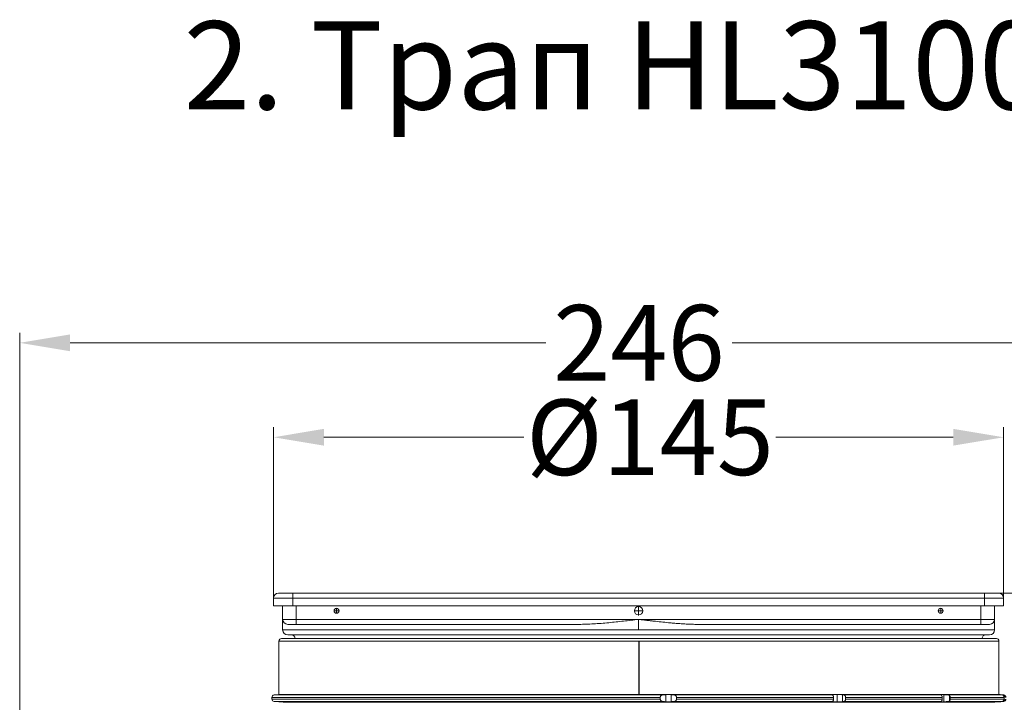
# Model space of a CAD drawing. Units: millimetres. Extents: x 2673 to 4786, y 0 to 1485.
# Drawn here: x 3184 to 3380, y 472 to 607 of the extents above; entities that cross this region are included whole.
import ezdxf

# ---------------------------------------------------------------- set-up
doc = ezdxf.new("R2010")
doc.units = ezdxf.units.MM
doc.linetypes.add('ACAD_ISO04W100', pattern=[30, 24, -3, 0, -3])
doc.linetypes.add('DOT_CENTER', pattern=[14, 12, -1, 0, -1])
doc.layers.add('1', color=7, linetype='Continuous')
for name, color, linetype, lineweight in [('вспомогательный', 140, 'Continuous', 20), ('Оси', 10, 'ACAD_ISO04W100', 13), ('Размеры', 10, 'Continuous', 13), ('текст', 1, 'Continuous', 25), ('штриховка', 251, 'Continuous', 0)]:
    doc.layers.add(name, color=color, linetype=linetype, lineweight=lineweight)
doc.styles.add('ГОСТ 2.304', font='isocpeui.ttf')
doc.dimstyles.new('ME10_DIM_10', dxfattribs={"dimtxt": 15, "dimasz": 10, "dimexe": 2, "dimexo": 0, "dimgap": 2, "dimtad": 4, "dimdsep": 46, "dimtxsty": 'ГОСТ 2.304', "dimcen": 0.09, "dimclrd": 1, "dimclre": 1, "dimclrt": 1, "dimadec": 0, "dimazin": 0, "dimtfac": 1, "dimtmove": 0, "dimatfit": 3, "dimfxl": 1, "dimtolj": 1, "dimtzin": 0, "dimlwd": 18, "dimarcsym": 0})

# ---------------------------------------------------------------- blocks, each defined once
blk = doc.blocks.new('3100т неразрез')
at = {"layer": '1', "color": 1, "lineweight": 18}
for p, q in [((2106, 179.141), (2106, 311.256)), ((2116, 309.256), (2210.472, 309.256)), ((2342, 309.256), (2247.528, 309.256))]:
    blk.add_line(p, q, dxfattribs=at)
at = {"layer": '1', "color": 1}
blk.add_solid([(2116, 310.923), (2116, 307.589), (2106, 309.256)], dxfattribs=at)
at = {"layer": '1', "color": 1, "insert": (2229, 309.256), "char_height": 15, "attachment_point": 5, "rotation": 0.00014, "style": 'ГОСТ 2.304'}
blk.add_mtext('\\A1;246', dxfattribs=at)
blk = doc.blocks.new('*D88')
at = {"layer": 'Defpoints', "color": 0, "transparency": 16777216}
for p in [(-72.57, 111.04), (-72.57, 78), (72.43, 77.59)]:
    blk.add_point(p, dxfattribs=at)
at = {"layer": 'Размеры', "color": 1, "lineweight": -2, "transparency": 16777216}
for p, q in [((-72.57, 78), (-72.57, 113.04)), ((72.43, 77.59), (72.43, 113.04))]:
    blk.add_line(p, q, dxfattribs=at)
at = {"layer": 'Размеры', "color": 1, "lineweight": 18, "transparency": 16777216}
for p, q in [((-62.57, 111.04), (-22.84, 111.04)), ((62.43, 111.04), (27.21, 111.04))]:
    blk.add_line(p, q, dxfattribs=at)
at = {"layer": 'Размеры', "color": 1, "transparency": 16777216}
for points in [[(-62.57, 112.71), (-62.57, 109.38), (-72.57, 111.04)], [(62.43, 112.71), (62.43, 109.38), (72.43, 111.04)]]:
    blk.add_solid(points, dxfattribs=at)
at = {"layer": 'Размеры', "color": 1, "transparency": 16777216, "insert": (2.19, 111.04), "char_height": 15, "attachment_point": 5, "rotation": 0.0001, "style": 'ГОСТ 2.304'}
blk.add_mtext('\\A1;Ø145\\P', dxfattribs=at)
blk = doc.blocks.new('3100верх')
at = {"layer": '1', "color": 1, "lineweight": 18}
blk.add_line((70.029, 80.087), (163.768, 80.087), dxfattribs=at)
at = {"layer": '1', "color": 0, "linetype": 'DOT_CENTER'}
blk.add_line((0, 70.587), (0, 59.884), dxfattribs=at)
at = {"layer": 'вспомогательный', "linetype": 'Continuous'}
for p, q in [((-72.571, 79.087), (-68.771, 79.087)), ((-72.571, 77.587), (-72.571, 79.087)), ((-71.571, 80.087), (-68.771, 80.087)), ((68.629, 80.087), (-68.771, 80.087)), ((-68.771, 80.087), (-68.771, 79.087)), ((-68.771, 79.087), (-68.771, 77.587)), ((68.629, 79.087), (-68.771, 79.087)), ((71.429, 80.087), (68.629, 80.087)), ((68.629, 79.087), (68.629, 80.087)), ((72.429, 79.087), (68.629, 79.087)), ((68.629, 77.587), (68.629, 79.087)), ((72.429, 79.087), (72.429, 77.587)), ((-72.571, 77.587), (-68.771, 77.587)), ((-70.771, 74.887), (-70.771, 77.587)), ((-68.771, 77.587), (68.629, 77.587)), ((-68.071, 74.887), (-68.071, 77.587)), ((67.929, 74.887), (67.929, 77.587)), ((72.429, 77.587), (68.629, 77.587)), ((70.629, 77.587), (70.629, 74.887)), ((-70.771, 74.887), (-70.771, 72.787)), ((-70.771, 74.887), (-68.071, 74.887)), ((-68.071, 74.887), (-68.071, 73.887)), ((-68.071, 74.887), (-0.071, 74.887)), ((-0.071, 74.887), (67.929, 74.887)), ((70.629, 74.887), (67.929, 74.887)), ((67.929, 73.887), (67.929, 74.887)), ((70.629, 74.887), (70.629, 72.787)), ((-70.771, 72.787), (70.629, 72.787)), ((-69.771, 73.887), (-68.071, 73.887)), ((-68.071, 73.887), (-11.92, 73.887)), ((11.778, 73.887), (67.929, 73.887)), ((69.629, 73.887), (67.929, 73.887)), ((-71.5, 70.587), (71.5, 70.587)), ((-71.5, 59.967), (-71.5, 70.587)), ((-71, 71.087), (71, 71.087)), ((-69.771, 71.787), (-69.071, 71.787)), ((-69.071, 71.787), (68.929, 71.787)), ((68.929, 71.787), (69.629, 71.787)), ((71.5, 59.967), (71.5, 70.587)), ((-72.9, 59.071), (-72.9, 59.386)), ((-72.9, 59.386), (4.227, 59.386)), ((-72.9, 59.071), (4.227, 59.071)), ((-71.5, 59.967), (-72.444, 59.884)), ((-72.444, 59.884), (4.714, 59.884)), ((-50.558, 59.967), (-71.5, 59.967)), ((71.5, 59.967), (-50.558, 59.967)), ((4.227, 59.071), (4.227, 59.386)), ((5.327, 59.934), (5.327, 58.523)), ((6.406, 59.93), (6.406, 58.527)), ((6.975, 59.884), (38.384, 59.884)), ((7.463, 59.386), (38.646, 59.386)), ((7.463, 59.071), (7.463, 59.386)), ((7.463, 59.071), (38.646, 59.071)), ((38.561, 59.94), (38.561, 59.724)), ((38.561, 58.733), (38.561, 58.517)), ((38.646, 59.071), (38.646, 59.386)), ((39.362, 59.96), (39.362, 58.497)), ((40.442, 59.911), (40.442, 58.546)), ((40.691, 59.884), (59.936, 59.884)), ((41.055, 59.071), (41.055, 59.386)), ((41.055, 59.386), (60.241, 59.386)), ((41.055, 59.071), (60.241, 59.071)), ((59.774, 59.96), (59.774, 59.905)), ((60.241, 59.071), (60.241, 59.386)), ((60.576, 59.94), (60.576, 58.517)), ((61.439, 59.884), (72.107, 59.884)), ((61.656, 59.789), (61.656, 58.668)), ((61.813, 59.386), (72.517, 59.386)), ((61.813, 59.071), (61.813, 59.386)), ((61.813, 59.071), (72.517, 59.071)), ((71.5, 59.967), (72.444, 59.884)), ((71.677, 59.934), (71.677, 59.926)), ((72.29, 59.884), (72.444, 59.884)), ((72.517, 59.071), (72.517, 59.386)), ((-72.444, 58.573), (4.714, 58.573)), ((-70.663, 58.417), (-72.444, 58.573)), ((-70.663, 58.417), (-49.966, 58.417)), ((-49.966, 58.417), (70.663, 58.417)), ((6.975, 58.573), (38.384, 58.573)), ((40.691, 58.573), (59.936, 58.573)), ((59.774, 58.552), (59.774, 58.497)), ((61.439, 58.573), (72.107, 58.573)), ((70.663, 58.417), (72.444, 58.573)), ((71.677, 58.531), (71.677, 58.523)), ((72.29, 58.573), (72.444, 58.573))]:
    blk.add_line(p, q, dxfattribs=at)
at = {"layer": 'вспомогательный', "linetype": 'DOT_CENTER'}
for p, q in [((-59.527, 76.587), (-60.614, 76.587)), ((-60.071, 77.131), (-60.071, 76.044)), ((0.842, 76.587), (-0.983, 76.587)), ((-0.071, 77.5), (-0.071, 75.675)), ((60.473, 76.587), (59.386, 76.587)), ((59.929, 77.131), (59.929, 76.044)), ((-0.071, 74.887), (-0.071, 72.787))]:
    blk.add_line(p, q, dxfattribs=at)
at = {"layer": 'вспомогательный', "linetype": 'Continuous'}
for centre, radius in [((-60.071, 76.587), 0.494), ((-0.071, 76.587), 0.83), ((59.929, 76.587), 0.494)]:
    blk.add_circle(centre, radius, dxfattribs=at)
for centre, radius, start, end in [((-71.571, 79.087), 1, 90, 180), ((71.429, 79.087), 1, 0, 90), ((-69.771, 74.887), 1, 180, 270), ((69.629, 74.887), 1, 270, 0), ((-69.771, 72.787), 1, 180, 270), ((69.629, 72.787), 1, 270, 360), ((-71, 70.587), 0.5, 90, 180), ((-69.071, 70.987), 0.8, 7.18076, 90), ((68.929, 70.987), 0.8, 90, 172.81924), ((71, 70.587), 0.5, 0, 90), ((-72.4, 59.386), 0.5, 95, 180), ((-72.4, 59.071), 0.5, 180, 265), ((72.4, 59.386), 0.5, 0, 85), ((72.4, 59.071), 0.5, 275, 0)]:
    blk.add_arc(centre, radius, start, end, dxfattribs=at)
for points in [[(-0.071, 74.887), (-3.064, 74.537), (-6.004, 74.227), (-9.027, 73.985), (-11.92, 73.887)], [(11.778, 73.887), (10.841, 73.899), (9.874, 73.933), (8.885, 73.985), (7.882, 74.053), (6.872, 74.135), (5.862, 74.227), (4.39, 74.376), (2.897, 74.54), (2.63, 74.57), (2.362, 74.601), (2.097, 74.632), (1.836, 74.662), (1.582, 74.692), (1.337, 74.721), (1.104, 74.748), (0.885, 74.774), (0.682, 74.798), (0.499, 74.82), (0.336, 74.839), (0.198, 74.856), (0.085, 74.869), (0.001, 74.879), (-0.051, 74.885), (-0.071, 74.887)], [(4.714, 59.884), (4.62, 59.868), (4.552, 59.846), (4.473, 59.807), (4.401, 59.756), (4.343, 59.698), (4.279, 59.603), (4.259, 59.557), (4.241, 59.5), (4.23, 59.443), (4.227, 59.386)], [(4.227, 59.071), (4.23, 59.014), (4.241, 58.957), (4.259, 58.9), (4.279, 58.854), (4.332, 58.772), (4.401, 58.701), (4.461, 58.657), (4.552, 58.611), (4.631, 58.586), (4.714, 58.573)], [(5.327, 59.934), (5.174, 59.921), (5.02, 59.909), (4.867, 59.897), (4.714, 59.884)], [(6.406, 59.93), (6.263, 59.94), (6.15, 59.945), (5.981, 59.949), (5.857, 59.951), (5.686, 59.949), (5.57, 59.947), (5.44, 59.941), (5.327, 59.934)], [(6.975, 59.884), (6.832, 59.896), (6.691, 59.907), (6.549, 59.919), (6.406, 59.93)], [(7.463, 59.386), (7.463, 59.405), (7.462, 59.424), (7.446, 59.512), (7.414, 59.596), (7.351, 59.692), (7.294, 59.751), (7.21, 59.811), (7.141, 59.845), (7.072, 59.868), (6.975, 59.884)], [(6.975, 58.573), (7.06, 58.586), (7.141, 58.612), (7.21, 58.646), (7.294, 58.706), (7.351, 58.765), (7.414, 58.862), (7.45, 58.959), (7.462, 59.033), (7.463, 59.052), (7.463, 59.071)], [(38.561, 59.94), (38.492, 59.937), (38.434, 59.933), (38.387, 59.929), (38.36, 59.924), (38.342, 59.92), (38.332, 59.916), (38.327, 59.912), (38.326, 59.909)], [(38.326, 59.909), (38.33, 59.903), (38.341, 59.897), (38.361, 59.89), (38.384, 59.884)], [(38.384, 59.884), (38.405, 59.876), (38.444, 59.854), (38.486, 59.818), (38.514, 59.789)], [(38.514, 59.789), (38.569, 59.709), (38.611, 59.612), (38.633, 59.527), (38.646, 59.386)], [(38.646, 59.071), (38.633, 58.93), (38.611, 58.845), (38.579, 58.767), (38.514, 58.668)], [(39.362, 59.96), (39.162, 59.955), (38.962, 59.95), (38.761, 59.945), (38.561, 59.94)], [(40.442, 59.911), (40.343, 59.921), (40.186, 59.934), (40.017, 59.945), (39.894, 59.952), (39.747, 59.957), (39.606, 59.961), (39.497, 59.962), (39.362, 59.96)], [(40.691, 59.884), (40.629, 59.891), (40.567, 59.898), (40.505, 59.905), (40.442, 59.911)], [(41.055, 59.386), (41.05, 59.464), (41.027, 59.57), (40.986, 59.666), (40.948, 59.727), (40.883, 59.797), (40.83, 59.836), (40.774, 59.864), (40.691, 59.884)], [(40.691, 58.573), (40.751, 58.585), (40.83, 58.621), (40.893, 58.669), (40.948, 58.73), (40.986, 58.791), (41.027, 58.887), (41.045, 58.962), (41.055, 59.071)], [(59.774, 59.96), (59.728, 59.961), (59.69, 59.962), (59.659, 59.962), (59.634, 59.962), (59.615, 59.961), (59.6, 59.961), (59.577, 59.959), (59.56, 59.957), (59.549, 59.955), (59.543, 59.953), (59.54, 59.952), (59.54, 59.95)], [(59.54, 59.95), (59.541, 59.948), (59.544, 59.945), (59.553, 59.942), (59.567, 59.938), (59.588, 59.933), (59.625, 59.926), (59.671, 59.919), (59.727, 59.911)], [(59.727, 59.911), (59.779, 59.905), (59.831, 59.898), (59.883, 59.891), (59.936, 59.884)], [(60.576, 59.94), (60.375, 59.945), (60.175, 59.95), (59.974, 59.955), (59.774, 59.96)], [(59.936, 59.884), (59.996, 59.868), (60.052, 59.836), (60.097, 59.797), (60.151, 59.727), (60.183, 59.666), (60.217, 59.57), (60.236, 59.464), (60.241, 59.386)], [(60.241, 59.071), (60.236, 58.993), (60.217, 58.887), (60.183, 58.791), (60.151, 58.73), (60.113, 58.678), (60.052, 58.621), (59.986, 58.585), (59.936, 58.573)], [(61.439, 59.884), (61.313, 59.895), (61.213, 59.903), (61.097, 59.912), (60.981, 59.92), (60.869, 59.927), (60.763, 59.932), (60.664, 59.937), (60.576, 59.94)], [(61.656, 59.789), (61.606, 59.828), (61.558, 59.854), (61.507, 59.872), (61.439, 59.884)], [(61.813, 59.386), (61.803, 59.502), (61.772, 59.612), (61.708, 59.728), (61.656, 59.789)], [(61.656, 58.668), (61.734, 58.767), (61.772, 58.845), (61.807, 58.98), (61.813, 59.071)], [(71.443, 59.951), (71.444, 59.95), (71.449, 59.949), (71.455, 59.948), (71.465, 59.947), (71.477, 59.946), (71.491, 59.944), (71.499, 59.943), (71.507, 59.942), (71.518, 59.941), (71.531, 59.94), (71.546, 59.938), (71.563, 59.937), (71.583, 59.935), (71.605, 59.933), (71.63, 59.93)], [(71.677, 59.934), (71.65, 59.936), (71.621, 59.938), (71.591, 59.941), (71.56, 59.943), (71.531, 59.945), (71.504, 59.947), (71.491, 59.948), (71.481, 59.949), (71.472, 59.949), (71.464, 59.95), (71.458, 59.95), (71.452, 59.95), (71.447, 59.951), (71.445, 59.951), (71.443, 59.951)], [(71.63, 59.93), (71.75, 59.919), (71.869, 59.907), (71.988, 59.896), (72.107, 59.884)], [(72.29, 59.884), (72.137, 59.897), (71.984, 59.909), (71.831, 59.921), (71.677, 59.934)], [(72.107, 59.884), (72.178, 59.871), (72.247, 59.845), (72.315, 59.804), (72.375, 59.751), (72.432, 59.679), (72.476, 59.596), (72.506, 59.498), (72.516, 59.424), (72.517, 59.405), (72.517, 59.386)], [(72.517, 59.071), (72.517, 59.052), (72.516, 59.033), (72.499, 58.932), (72.476, 58.862), (72.423, 58.765), (72.375, 58.706), (72.324, 58.661), (72.247, 58.612), (72.178, 58.586), (72.107, 58.573)], [(72.777, 59.386), (72.774, 59.443), (72.763, 59.5), (72.745, 59.557), (72.725, 59.603), (72.661, 59.698), (72.603, 59.756), (72.531, 59.807), (72.452, 59.846), (72.372, 59.871), (72.29, 59.884)], [(72.29, 58.573), (72.384, 58.589), (72.452, 58.611), (72.52, 58.643), (72.603, 58.701), (72.661, 58.759), (72.725, 58.854), (72.745, 58.9), (72.763, 58.957), (72.775, 59.019), (72.777, 59.071)], [(4.714, 58.573), (4.867, 58.561), (5.02, 58.548), (5.173, 58.536), (5.327, 58.523)], [(5.327, 58.523), (5.42, 58.517), (5.57, 58.51), (5.686, 58.508), (5.857, 58.507), (6.03, 58.509), (6.15, 58.512), (6.306, 58.52), (6.406, 58.527)], [(6.406, 58.527), (6.549, 58.538), (6.691, 58.55), (6.833, 58.561), (6.975, 58.573)], [(38.384, 58.573), (38.361, 58.567), (38.341, 58.56), (38.331, 58.555), (38.326, 58.548)], [(38.326, 58.548), (38.327, 58.545), (38.332, 58.542), (38.342, 58.537), (38.36, 58.533), (38.387, 58.528), (38.43, 58.524), (38.477, 58.521), (38.522, 58.519), (38.561, 58.517)], [(38.514, 58.668), (38.486, 58.639), (38.444, 58.603), (38.418, 58.587), (38.384, 58.573)], [(38.561, 58.517), (38.761, 58.512), (38.962, 58.507), (39.162, 58.502), (39.362, 58.497)], [(39.362, 58.497), (39.497, 58.495), (39.606, 58.496), (39.771, 58.5), (39.894, 58.505), (40.017, 58.512), (40.186, 58.523), (40.321, 58.534), (40.442, 58.546)], [(40.442, 58.546), (40.505, 58.553), (40.567, 58.559), (40.629, 58.566), (40.691, 58.573)], [(59.727, 58.546), (59.675, 58.539), (59.636, 58.533), (59.607, 58.528), (59.588, 58.524), (59.566, 58.519), (59.547, 58.513), (59.54, 58.507)], [(59.54, 58.507), (59.55, 58.502), (59.573, 58.498), (59.6, 58.497), (59.659, 58.495), (59.72, 58.496), (59.774, 58.497)], [(59.936, 58.573), (59.883, 58.566), (59.831, 58.559), (59.779, 58.553), (59.727, 58.546)], [(59.774, 58.497), (59.974, 58.502), (60.175, 58.507), (60.375, 58.512), (60.576, 58.517)], [(60.576, 58.517), (60.664, 58.52), (60.763, 58.525), (60.869, 58.53), (60.981, 58.537), (61.097, 58.545), (61.213, 58.554), (61.343, 58.564), (61.439, 58.573)], [(61.439, 58.573), (61.507, 58.585), (61.558, 58.603), (61.614, 58.634), (61.656, 58.668)], [(71.63, 58.527), (71.613, 58.525), (71.596, 58.524), (71.581, 58.522), (71.567, 58.521), (71.555, 58.52), (71.543, 58.518), (71.533, 58.517), (71.524, 58.516), (71.516, 58.516), (71.508, 58.515), (71.502, 58.514), (71.496, 58.513), (71.491, 58.513), (71.482, 58.512), (71.474, 58.511), (71.467, 58.51), (71.461, 58.51), (71.456, 58.509), (71.453, 58.508), (71.449, 58.508), (71.447, 58.508), (71.445, 58.507), (71.444, 58.507), (71.444, 58.507), (71.443, 58.507), (71.443, 58.507)], [(71.443, 58.507), (71.445, 58.507), (71.447, 58.507), (71.452, 58.507), (71.458, 58.507), (71.47, 58.508), (71.486, 58.509), (71.504, 58.51), (71.514, 58.511), (71.525, 58.511), (71.539, 58.512), (71.555, 58.514), (71.574, 58.515), (71.595, 58.517), (71.619, 58.519), (71.647, 58.521), (71.677, 58.523)], [(72.107, 58.573), (71.988, 58.561), (71.869, 58.55), (71.75, 58.538), (71.63, 58.527)], [(71.677, 58.523), (71.831, 58.536), (71.984, 58.548), (72.137, 58.561), (72.29, 58.573)]]:
    blk.add_spline(points, degree=3, dxfattribs=at)
at = {"layer": 'Размеры'}
dim = blk.add_linear_dim(base=(-72.571, 111.044), p1=(72.429, 77.587), p2=(-72.571, 78), text='Ø145\\P', dimstyle='ME10_DIM_10', dxfattribs=at)
dim.commit()
dim.dimension.update_dxf_attribs({"geometry": '*D88', "text_midpoint": (2.185, 111.044), "dimtype": 160, "text_rotation": 0.00014})

msp = doc.modelspace()

# ---------------------------------------------------------------- block references
at = {"layer": 'Оси', "linetype": 'ByBlock'}
msp.add_blockref('3100т неразрез', (1078.071, 234.007), dxfattribs=at)

# ---------------------------------------------------------------- texts
at = {"layer": 'текст', "lineweight": 35, "style": 'ГОСТ 2.304'}
msp.add_text('2. Трап HL3100Т', height=17.5, dxfattribs=at).set_placement((3216.629, 589.613))

# ---------------------------------------------------------------- next in the draw order: block references
at = {"layer": 'штриховка'}
msp.add_blockref('3100верх', (3307.071, 413.474), dxfattribs=at)

doc.saveas('drawing.dxf')
